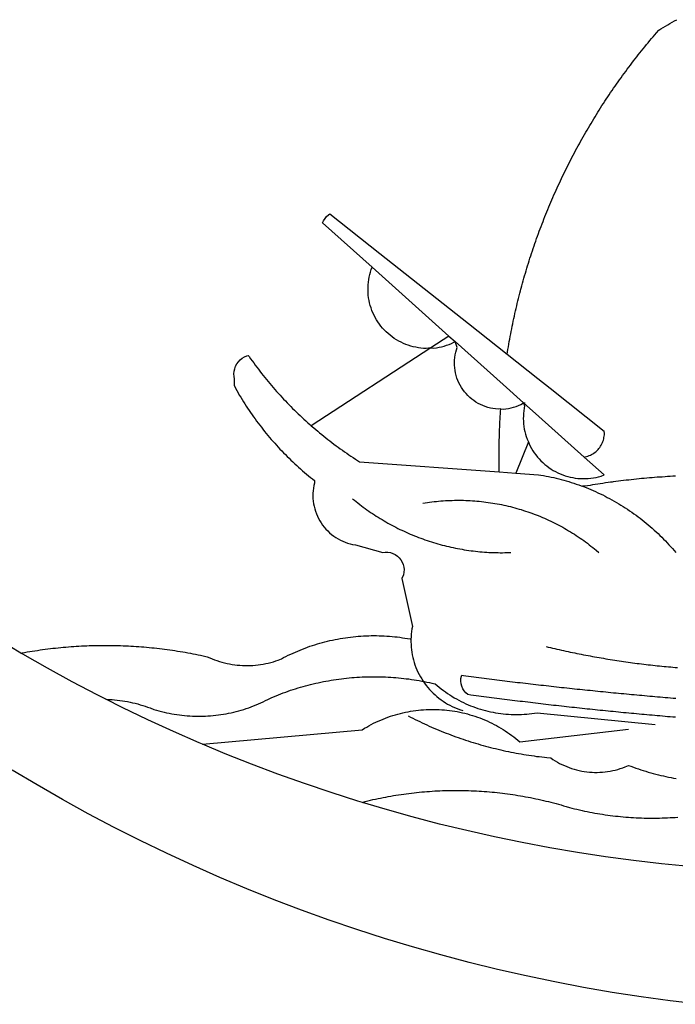
# Model space of a CAD drawing. Extents: x 181962.5 to 182018.8, y 1678255.8 to 1678337.8.
# Drawn here: x 181978.2 to 181978.7, y 1678268.1 to 1678268.9 of the extents above; entities that cross this region are included whole.
import ezdxf

# ---------------------------------------------------------------- set-up
doc = ezdxf.new("R2010")
doc.units = 0
doc.header["$MEASUREMENT"] = 0
doc.layers.add('BRAZAO', color=7, linetype='CONTINUOUS')
doc.layers.add('T-DIVIS-EXIS', color=7, linetype='CONTINUOUS')

# ---------------------------------------------------------------- blocks, each defined once
blk = doc.blocks.new('Logo_Prefeitura')
at = {"layer": 'BRAZAO'}
for points in [[(-40.01, -919.22), (-48.2, -918.24), (-56.37, -917.12), (-64.51, -915.85), (-72.63, -914.44), (-80.73, -912.9), (-88.8, -911.21), (-96.84, -909.38), (-104.84, -907.41), (-112.81, -905.3), (-120.74, -903.05), (-128.63, -900.66), (-136.48, -898.14), (-144.28, -895.48), (-152.04, -892.68), (-159.74, -889.75), (-167.39, -886.68), (-174.99, -883.48), (-182.53, -880.15), (-190.01, -876.69), (-197.43, -873.1), (-204.79, -869.38), (-212.08, -865.53), (-219.3, -861.55), (-226.45, -857.45), (-233.53, -853.23)], [(-231.08, -820.31), (-237.33, -816.6)], [(-90.26, -717.84), (-90.18, -717.56), (-89.99, -716.85), (-89.8, -716.14), (-89.6, -715.44), (-89.4, -714.73), (-89.2, -714.03), (-88.99, -713.32), (-88.79, -712.62), (-88.58, -711.92), (-88.36, -711.22), (-88.14, -710.51), (-87.93, -709.82), (-87.7, -709.12), (-87.48, -708.42), (-87.25, -707.72), (-87.02, -707.03), (-86.79, -706.33), (-86.55, -705.64), (-86.31, -704.94), (-86.07, -704.25), (-85.82, -703.56), (-85.58, -702.87), (-85.33, -702.18), (-85.07, -701.49), (-84.82, -700.8), (-84.56, -700.12), (-84.3, -699.43), (-84.03, -698.75), (-83.77, -698.06), (-83.5, -697.38), (-83.22, -696.7), (-82.95, -696.02), (-82.67, -695.34), (-82.39, -694.67), (-82.11, -693.99), (-81.82, -693.31), (-81.53, -692.64), (-81.24, -691.97), (-80.95, -691.29), (-80.65, -690.62), (-80.35, -689.95), (-80.05, -689.29), (-79.74, -688.62), (-79.43, -687.95), (-79.12, -687.29), (-78.81, -686.63), (-78.5, -685.96), (-78.18, -685.3), (-77.86, -684.64), (-77.53, -683.98), (-77.21, -683.33), (-76.88, -682.67), (-76.55, -682.02), (-76.21, -681.37), (-75.87, -680.71), (-75.54, -680.06), (-75.19, -679.42), (-74.85, -678.77), (-74.5, -678.12), (-74.15, -677.48), (-73.8, -676.84), (-73.44, -676.19), (-73.09, -675.55), (-72.73, -674.91), (-72.36, -674.28), (-72, -673.64), (-71.63, -673.01), (-71.26, -672.37), (-70.89, -671.74), (-70.51, -671.11), (-70.13, -670.48), (-69.75, -669.86), (-69.37, -669.23), (-68.98, -668.61), (-68.6, -667.98), (-68.2, -667.36), (-67.81, -666.74), (-67.42, -666.13), (-67.02, -665.51), (-66.62, -664.9), (-66.21, -664.28), (-65.81, -663.67), (-65.4, -663.06), (-64.99, -662.46), (-64.58, -661.85), (-64.16, -661.24), (-63.74, -660.64), (-63.32, -660.04), (-62.9, -659.44), (-62.48, -658.84), (-62.05, -658.25), (-61.62, -657.65), (-61.19, -657.06), (-60.75, -656.47), (-60.32, -655.88), (-59.88, -655.29), (-59.43, -654.71), (-58.99, -654.12), (-58.54, -653.54), (-58.1, -652.96), (-57.64, -652.38), (-57.19, -651.81), (-56.74, -651.23), (-56.28, -650.66), (-55.82, -650.09), (-55.35, -649.52), (-54.89, -648.95), (-54.42, -648.39), (-53.95, -647.82), (-53.48, -647.26), (-53.01, -646.7), (-52.53, -646.15), (-52.05, -645.59), (-51.44, -644.88), (-50.81, -644.5), (-50.19, -644.12), (-49.56, -643.75), (-48.92, -643.38), (-48.29, -643.01), (-47.65, -642.64), (-47.02, -642.28), (-46.38, -641.92)], [(-146.11, -699.17), (-145.81, -698.56), (-145.41, -697.95), (-144.95, -697.38), (-144.44, -696.86), (-144.06, -696.55)], [(-144.06, -696.55), (-129.94, -707.73)], [(-146.11, -699.17), (-132.16, -711.65)], [(-129.94, -707.73), (-105.04, -727.47)], [(-115.57, -734.32), (-116.93, -734.51), (-117.66, -734.48), (-118.39, -734.42), (-119.12, -734.32), (-119.84, -734.19), (-120.56, -734.03), (-121.26, -733.84), (-121.96, -733.62), (-122.65, -733.37), (-123.33, -733.09), (-123.99, -732.78), (-124.64, -732.44), (-125.28, -732.08), (-125.9, -731.68), (-126.5, -731.26), (-127.08, -730.81), (-127.64, -730.34), (-128.18, -729.84), (-128.7, -729.32), (-129.19, -728.78), (-129.66, -728.22), (-130.1, -727.63), (-130.52, -727.03), (-130.91, -726.41), (-131.28, -725.77), (-131.61, -725.12), (-131.92, -724.46), (-132.2, -723.78), (-132.45, -723.09), (-132.66, -722.39), (-132.85, -721.68), (-133, -720.96), (-133.13, -720.24), (-133.22, -719.51), (-133.28, -718.78), (-133.3, -718.04), (-133.3, -717.31), (-133.26, -716.58), (-133.19, -715.85), (-133.09, -715.12), (-132.96, -714.4), (-132.79, -713.69), (-132.6, -712.98), (-132.37, -712.28), (-132.16, -711.65)], [(-132.16, -711.65), (-110.51, -731.03)], [(-94.13, -736.12), (-94.03, -735.48), (-93.91, -734.76), (-93.79, -734.03), (-93.66, -733.31), (-93.54, -732.59), (-93.41, -731.87), (-93.27, -731.14), (-93.13, -730.42), (-93, -729.7), (-92.85, -728.98), (-92.71, -728.27), (-92.56, -727.55), (-92.41, -726.83), (-92.25, -726.11), (-92.1, -725.4), (-91.94, -724.68), (-91.78, -723.96), (-91.61, -723.25), (-91.44, -722.54), (-91.27, -721.82), (-91.1, -721.11), (-90.92, -720.4), (-90.74, -719.69), (-90.56, -718.98), (-90.37, -718.27), (-90.26, -717.84)], [(-105.04, -727.47), (-94.13, -736.12)], [(-110.51, -731.03), (-115.57, -734.32)], [(-110.51, -731.03), (-108.78, -732.58)], [(-115.57, -734.32), (-149.29, -756.27)], [(-115.57, -734.32), (-114.73, -734.41), (-114, -734.31), (-113.28, -734.18), (-112.57, -734.02), (-111.86, -733.83), (-111.16, -733.61), (-110.47, -733.36), (-109.8, -733.07), (-109.13, -732.76), (-108.78, -732.58)], [(-95.91, -751.5), (-96.68, -751.59), (-97.41, -751.53), (-98.14, -751.43), (-98.86, -751.28), (-99.57, -751.1), (-100.27, -750.88), (-100.95, -750.62), (-101.62, -750.32), (-102.27, -749.98), (-102.9, -749.61), (-103.51, -749.2), (-104.09, -748.75), (-104.65, -748.28), (-105.19, -747.77), (-105.69, -747.24), (-106.16, -746.68), (-106.6, -746.09), (-107, -745.48), (-107.37, -744.84), (-107.7, -744.19), (-108, -743.52), (-108.25, -742.83), (-108.47, -742.13), (-108.65, -741.42), (-108.78, -740.7), (-108.88, -739.97), (-108.93, -739.24), (-108.95, -738.51), (-108.92, -737.77), (-108.85, -737.04), (-108.74, -736.32), (-108.59, -735.6), (-108.39, -734.89), (-108.16, -734.2), (-108.78, -732.58)], [(-108.78, -732.58), (-95.28, -744.66)], [(-170.87, -745.08), (-170.88, -743.11), (-171.01, -742.39), (-171.04, -741.66), (-170.98, -740.93), (-170.82, -740.21), (-170.57, -739.52), (-170.23, -738.88), (-169.8, -738.28), (-169.3, -737.74), (-168.74, -737.28), (-168.11, -736.89), (-167.44, -736.59), (-167.02, -736.46)], [(-167.02, -736.46), (-166.78, -736.81), (-166.36, -737.41), (-165.93, -738.01), (-165.5, -738.6), (-165.06, -739.19), (-164.62, -739.78), (-164.18, -740.36), (-163.73, -740.94), (-163.28, -741.52), (-162.82, -742.1), (-162.37, -742.67), (-161.9, -743.24), (-161.44, -743.8), (-160.97, -744.37), (-160.49, -744.93), (-160.01, -745.48), (-159.53, -746.04), (-159.05, -746.59), (-158.56, -747.13), (-158.07, -747.68), (-157.57, -748.22), (-157.07, -748.75), (-156.57, -749.29), (-156.06, -749.82), (-155.55, -750.34), (-155.04, -750.87), (-154.52, -751.39), (-154, -751.9), (-153.47, -752.42), (-152.94, -752.92), (-152.41, -753.43), (-151.88, -753.93), (-151.34, -754.43), (-150.8, -754.93), (-150.25, -755.42), (-149.71, -755.9), (-149.29, -756.27)], [(-94.13, -736.12), (-85.44, -743)], [(-85.44, -743), (-82.02, -745.71)], [(-170.87, -745.08), (-170.64, -745.72), (-170.28, -746.36), (-169.91, -747), (-169.54, -747.63), (-169.16, -748.26), (-168.78, -748.88), (-168.39, -749.5), (-168, -750.12), (-167.6, -750.74), (-167.2, -751.35), (-166.79, -751.96), (-166.37, -752.57), (-165.95, -753.17), (-165.53, -753.77), (-165.1, -754.36), (-164.67, -754.95), (-164.23, -755.54), (-163.79, -756.13), (-163.34, -756.71), (-162.88, -757.28), (-162.43, -757.86), (-161.96, -758.43), (-161.5, -758.99), (-161.02, -759.55), (-160.55, -760.11), (-160.06, -760.66), (-159.58, -761.21), (-159.09, -761.75), (-158.58, -762.31)], [(-95.28, -744.66), (-89.48, -749.85)], [(-82.02, -745.71), (-66.83, -757.76)], [(-95.91, -751.5), (-95.21, -751.58), (-94.48, -751.52), (-93.76, -751.41), (-93.04, -751.27), (-92.33, -751.08), (-91.63, -750.85), (-90.95, -750.59), (-90.28, -750.28), (-89.48, -749.85)], [(-89.48, -749.85), (-89.22, -750.64), (-89.35, -751.36), (-89.45, -752.09), (-89.52, -752.82), (-89.56, -753.55), (-89.57, -754.28), (-89.55, -755.02), (-89.5, -755.75), (-89.41, -756.48), (-89.29, -757.2), (-89.15, -757.92), (-88.97, -758.63), (-88.76, -759.33), (-88.52, -760.03), (-88.1, -760.77)], [(-89.48, -749.85), (-85.23, -753.66)], [(-89.48, -749.85), (-89.05, -749.93), (-89.48, -749.85)], [(-96.35, -769.27), (-96.35, -768.36), (-96.36, -767.62), (-96.37, -766.89), (-96.38, -766.16), (-96.39, -765.42), (-96.39, -764.69), (-96.39, -763.96), (-96.38, -763.22), (-96.37, -762.49), (-96.36, -761.76), (-96.35, -761.02), (-96.33, -760.29), (-96.31, -759.56), (-96.29, -758.82), (-96.27, -758.09), (-96.24, -757.36), (-96.21, -756.62), (-96.17, -755.89), (-96.14, -755.16), (-96.1, -754.43), (-96.05, -753.69), (-96.01, -752.96), (-95.96, -752.23), (-95.91, -751.5)], [(-85.23, -753.66), (-72.46, -765.08)], [(-149.29, -756.27), (-148.6, -756.87), (-148.04, -757.34), (-147.48, -757.82), (-146.92, -758.29), (-146.35, -758.75), (-145.78, -759.21), (-145.21, -759.67), (-144.63, -760.12), (-144.05, -760.57), (-143.47, -761.02), (-142.89, -761.46), (-142.3, -761.9), (-141.71, -762.33), (-141.11, -762.76), (-140.51, -763.19), (-139.91, -763.61), (-139.31, -764.03), (-138.71, -764.44), (-138.1, -764.85), (-137.49, -765.26), (-136.87, -765.66), (-136.26, -766.06), (-135.66, -766.44)], [(-72.46, -765.08), (-72.12, -765.02), (-71.75, -764.93), (-71.39, -764.81), (-71.03, -764.68), (-70.68, -764.53), (-70.34, -764.36), (-70.01, -764.17), (-69.69, -763.96), (-69.38, -763.73), (-69.09, -763.49), (-68.81, -763.23), (-68.54, -762.95), (-68.29, -762.67), (-68.06, -762.36), (-67.84, -762.05), (-67.64, -761.72), (-67.46, -761.39), (-67.3, -761.04), (-67.16, -760.69), (-67.04, -760.33), (-66.94, -759.96), (-66.86, -759.58), (-66.8, -759.21), (-66.76, -758.83), (-66.74, -758.45), (-66.83, -757.76)], [(-158.58, -762.31), (-158.09, -762.83), (-157.59, -763.36), (-157.08, -763.89), (-156.56, -764.42), (-156.05, -764.93), (-155.52, -765.45), (-155, -765.96), (-154.47, -766.47), (-153.93, -766.97), (-153.39, -767.46), (-152.85, -767.96), (-152.3, -768.44), (-151.75, -768.93), (-151.19, -769.41), (-150.63, -769.88), (-150.07, -770.35), (-149.5, -770.81), (-148.93, -771.27), (-148.36, -771.73)], [(-88.1, -760.77), (-91.67, -769.61)], [(-88.1, -760.77), (-87.95, -761.38), (-87.63, -762.03), (-87.27, -762.68), (-86.89, -763.3), (-86.48, -763.91), (-86.05, -764.5), (-85.59, -765.08), (-85.11, -765.63), (-84.6, -766.16), (-84.07, -766.67), (-83.52, -767.15), (-82.95, -767.61), (-82.36, -768.05), (-81.75, -768.46), (-81.13, -768.84), (-80.49, -769.2), (-79.83, -769.53), (-79.16, -769.83), (-78.48, -770.1), (-77.79, -770.34), (-77.08, -770.55), (-76.37, -770.73), (-75.66, -770.88), (-74.93, -771), (-74.2, -771.09), (-73.47, -771.14), (-72.74, -771.17), (-72.01, -771.16), (-71.27, -771.12), (-70.54, -771.06), (-69.82, -770.95), (-69.1, -770.82), (-68.38, -770.66), (-67.67, -770.47), (-66.85, -770.1)], [(-72.46, -765.08), (-66.85, -770.1)], [(-135.66, -766.44), (-96.35, -769.27)], [(-96.35, -769.27), (-91.67, -769.61)], [(-91.67, -769.61), (-85.34, -770.07), (-84.62, -770.18), (-83.9, -770.31), (-83.17, -770.44), (-82.45, -770.58), (-81.74, -770.73), (-81.02, -770.89), (-80.31, -771.06), (-79.59, -771.23), (-78.88, -771.42), (-78.18, -771.61), (-77.47, -771.81), (-76.77, -772.02), (-76.07, -772.23), (-75.37, -772.46), (-74.67, -772.69), (-73.98, -772.93), (-73.29, -773.18), (-72.92, -773.32)], [(-50.45, -770.74), (-51.13, -770.73), (-51.13, -770.73), (-51.86, -770.78), (-52.6, -770.84), (-53.33, -770.9), (-54.06, -770.97), (-54.79, -771.03), (-55.52, -771.1), (-56.25, -771.17), (-56.98, -771.24), (-57.71, -771.32), (-58.44, -771.39), (-59.17, -771.47), (-59.89, -771.56), (-60.62, -771.64), (-61.35, -771.73), (-62.08, -771.82), (-62.81, -771.91), (-63.53, -772), (-64.26, -772.1), (-64.58, -772.14)], [(-46.74, -770.44), (-47.47, -770.48), (-48.21, -770.53), (-48.94, -770.57), (-49.67, -770.62), (-50.45, -770.74)], [(-148.36, -771.73), (-148.39, -772.41), (-148.55, -773.12), (-148.68, -773.85), (-148.77, -774.57), (-148.82, -775.3), (-148.83, -776.04), (-148.8, -776.77), (-148.74, -777.5), (-148.63, -778.23), (-148.49, -778.95), (-148.32, -779.66), (-148.1, -780.36), (-147.85, -781.05), (-147.56, -781.73), (-147.24, -782.38), (-146.89, -783.03), (-146.5, -783.65), (-146.08, -784.25), (-145.63, -784.83), (-145.15, -785.39), (-144.65, -785.91), (-144.11, -786.42), (-143.55, -786.89), (-142.97, -787.34), (-142.36, -787.75), (-141.74, -788.13), (-141.09, -788.48), (-140.43, -788.79), (-139.75, -789.07), (-139.06, -789.32), (-138.36, -789.52), (-137.64, -789.7), (-136.82, -789.85), (-129.17, -791.95), (-128.44, -791.86), (-128.44, -791.86), (-127.71, -791.88), (-126.99, -792), (-126.29, -792.23), (-125.63, -792.55), (-125.03, -792.97), (-124.5, -793.47), (-124.04, -794.05), (-123.67, -794.68), (-123.4, -795.36), (-123.23, -796.07), (-123.16, -796.8), (-123.21, -797.53), (-123.35, -798.25), (-123.78, -799.29), (-120.79, -812.79), (-120.93, -813.51), (-121.04, -814.23), (-121.12, -814.96), (-121.18, -815.69), (-121.21, -816.37)], [(-64.58, -772.14), (-64.99, -772.19), (-65.71, -772.3), (-66.44, -772.4), (-67.17, -772.5), (-67.89, -772.61), (-68.62, -772.72), (-69.34, -772.83), (-70.07, -772.95), (-70.79, -773.07), (-71.51, -773.18), (-72.24, -773.31), (-72.92, -773.32)], [(-72.92, -773.32), (-71.92, -773.7), (-71.24, -773.97), (-70.56, -774.25), (-69.89, -774.54), (-69.22, -774.84), (-68.55, -775.14), (-67.89, -775.46), (-67.23, -775.78), (-66.57, -776.1), (-65.92, -776.44), (-65.27, -776.78), (-64.63, -777.13), (-63.98, -777.49), (-63.35, -777.86), (-62.72, -778.23), (-62.09, -778.61), (-61.47, -779), (-60.85, -779.39), (-60.24, -779.79), (-59.63, -780.2), (-59.02, -780.62), (-58.42, -781.04), (-57.83, -781.47), (-57.24, -781.91), (-56.66, -782.35), (-56.08, -782.8), (-55.51, -783.26), (-54.94, -783.73), (-54.38, -784.2), (-53.82, -784.67), (-53.27, -785.16), (-52.72, -785.65), (-52.18, -786.14), (-51.65, -786.65), (-51.12, -787.16), (-50.6, -787.67), (-50.08, -788.19), (-49.57, -788.72), (-49.07, -789.25), (-48.57, -789.79), (-48.08, -790.34), (-47.6, -790.89), (-47.12, -791.44), (-46.65, -792.01)], [(-137.64, -776.83), (-137.14, -777.23), (-136.65, -777.64), (-136.15, -778.03), (-135.65, -778.42), (-135.15, -778.81), (-134.64, -779.19), (-134.12, -779.57), (-133.61, -779.94), (-133.09, -780.3), (-132.56, -780.67), (-132.04, -781.02), (-131.51, -781.37), (-130.97, -781.72), (-130.44, -782.06), (-129.9, -782.39), (-129.35, -782.72), (-128.8, -783.05), (-128.25, -783.37), (-127.7, -783.68), (-127.14, -783.99), (-126.59, -784.29), (-126.02, -784.59), (-125.46, -784.88), (-124.89, -785.17), (-124.32, -785.45), (-123.75, -785.73), (-123.17, -786), (-122.59, -786.26), (-122.01, -786.52), (-121.43, -786.77), (-120.84, -787.02), (-120.25, -787.26), (-119.66, -787.5), (-119.07, -787.73), (-118.47, -787.95), (-117.88, -788.17), (-117.28, -788.38), (-116.67, -788.59), (-116.07, -788.79), (-115.47, -788.98), (-114.86, -789.17), (-114.25, -789.36), (-113.64, -789.53), (-113.03, -789.7), (-112.41, -789.87), (-111.8, -790.03), (-111.18, -790.18), (-110.56, -790.33), (-109.94, -790.47), (-109.32, -790.61), (-108.7, -790.73), (-108.07, -790.86), (-107.45, -790.97), (-106.82, -791.08), (-106.19, -791.19), (-105.56, -791.29), (-104.93, -791.38), (-104.3, -791.47), (-103.67, -791.55), (-103.04, -791.62), (-102.41, -791.69), (-101.78, -791.75), (-101.14, -791.8), (-100.51, -791.85), (-99.87, -791.9), (-99.24, -791.93), (-98.6, -791.96), (-97.97, -791.99), (-97.33, -792.01), (-96.7, -792.02), (-96.06, -792.03), (-95.42, -792.03), (-94.79, -792.02), (-94.15, -792.01), (-93.08, -791.97)], [(-117.83, -778.09), (-117.21, -777.99), (-116.58, -777.89), (-115.95, -777.81), (-115.32, -777.72), (-114.68, -777.65), (-114.05, -777.58), (-113.42, -777.52), (-112.79, -777.46), (-112.15, -777.41), (-111.52, -777.37), (-110.88, -777.34), (-110.25, -777.31), (-109.61, -777.29), (-108.97, -777.27), (-108.34, -777.26), (-107.7, -777.26), (-107.7, -777.26), (-107.07, -777.27), (-106.43, -777.28), (-105.79, -777.3), (-105.16, -777.32), (-104.52, -777.35), (-103.89, -777.39), (-103.25, -777.44), (-102.62, -777.49), (-101.99, -777.55), (-101.35, -777.61), (-100.72, -777.68), (-100.09, -777.76), (-99.46, -777.85), (-98.83, -777.94), (-98.2, -778.04), (-97.58, -778.14), (-96.95, -778.25), (-96.32, -778.37), (-95.7, -778.5), (-95.08, -778.63), (-94.46, -778.76), (-93.84, -778.91), (-93.22, -779.06), (-92.6, -779.22), (-91.99, -779.38), (-91.38, -779.55), (-90.76, -779.73), (-90.16, -779.91), (-89.55, -780.1), (-88.94, -780.3), (-88.34, -780.5), (-87.74, -780.71), (-87.14, -780.92), (-86.54, -781.14), (-85.95, -781.37), (-85.36, -781.6), (-84.77, -781.84), (-84.18, -782.09), (-83.6, -782.34), (-83.02, -782.6), (-82.44, -782.86), (-81.86, -783.13), (-81.29, -783.41), (-80.72, -783.69), (-80.15, -783.98), (-79.59, -784.28), (-79.03, -784.58), (-78.47, -784.88), (-77.92, -785.19), (-77.37, -785.51), (-76.82, -785.84), (-76.27, -786.17), (-75.73, -786.5), (-75.2, -786.84), (-74.66, -787.19), (-74.13, -787.54), (-73.61, -787.9), (-73.09, -788.26), (-72.57, -788.63), (-72.05, -789), (-71.54, -789.38), (-71.04, -789.77), (-70.53, -790.16), (-70.03, -790.55), (-69.54, -790.95), (-69.05, -791.36), (-68.33, -791.97)], [(-231.08, -820.31), (-230.73, -820.24), (-230.01, -820.11), (-229.29, -819.99), (-228.56, -819.87), (-227.84, -819.75), (-227.11, -819.64), (-226.39, -819.53), (-225.66, -819.42), (-224.94, -819.32), (-224.21, -819.22), (-223.48, -819.13), (-222.75, -819.04), (-222.03, -818.96), (-221.3, -818.88), (-220.57, -818.8), (-219.84, -818.73), (-219.11, -818.66), (-218.38, -818.59), (-217.65, -818.53), (-216.91, -818.48), (-216.18, -818.43), (-215.45, -818.38), (-214.72, -818.33), (-213.99, -818.29), (-213.25, -818.26), (-212.52, -818.23), (-211.79, -818.2), (-211.06, -818.18), (-210.32, -818.16), (-209.59, -818.14), (-208.86, -818.13), (-208.12, -818.12), (-207.39, -818.12), (-207.39, -818.12), (-206.66, -818.12), (-205.92, -818.13), (-205.19, -818.14), (-204.46, -818.15), (-203.72, -818.17), (-202.99, -818.19), (-202.26, -818.22), (-201.52, -818.25), (-200.79, -818.28), (-200.06, -818.32), (-199.33, -818.36), (-198.59, -818.41), (-197.86, -818.46), (-197.13, -818.52), (-196.4, -818.58), (-195.67, -818.64), (-194.94, -818.71), (-194.21, -818.78), (-193.48, -818.85), (-192.75, -818.93), (-192.02, -819.02), (-191.29, -819.1), (-190.57, -819.2), (-189.84, -819.29), (-189.11, -819.39), (-188.39, -819.5), (-187.66, -819.6), (-186.94, -819.72), (-186.21, -819.83), (-185.49, -819.95), (-184.77, -820.08), (-184.04, -820.21), (-183.32, -820.34), (-182.6, -820.47), (-181.88, -820.62), (-181.16, -820.76), (-180.45, -820.91), (-179.73, -821.06), (-178.55, -821.32), (-177.89, -821.63), (-177.21, -821.91), (-176.53, -822.18), (-175.84, -822.42), (-175.14, -822.65), (-174.44, -822.86), (-173.73, -823.05), (-173.01, -823.22), (-172.3, -823.36), (-171.57, -823.49), (-170.85, -823.6), (-170.12, -823.68), (-169.39, -823.75), (-168.66, -823.79), (-167.92, -823.82), (-167.19, -823.82), (-166.46, -823.8), (-165.73, -823.76), (-164.99, -823.71), (-164.27, -823.63), (-163.54, -823.53), (-162.81, -823.41), (-162.1, -823.26), (-161.38, -823.1), (-160.67, -822.92), (-159.96, -822.72), (-159.26, -822.5), (-158.57, -822.26), (-157.71, -821.93), (-157.06, -821.58), (-156.4, -821.25), (-155.75, -820.93), (-155.08, -820.61), (-154.42, -820.3), (-153.75, -820), (-153.07, -819.72), (-152.4, -819.44), (-151.71, -819.16), (-151.03, -818.9), (-150.34, -818.65), (-149.65, -818.4), (-148.95, -818.17), (-148.26, -817.94), (-147.56, -817.73), (-146.85, -817.52), (-146.15, -817.32), (-145.44, -817.14), (-144.73, -816.96), (-144.01, -816.79), (-143.3, -816.63), (-142.58, -816.48), (-141.86, -816.34), (-141.14, -816.21), (-140.41, -816.08), (-139.69, -815.97), (-138.96, -815.87), (-138.24, -815.78), (-137.51, -815.69), (-136.78, -815.62), (-136.05, -815.56), (-135.32, -815.5), (-134.58, -815.46), (-133.85, -815.42), (-133.12, -815.4), (-132.38, -815.38), (-131.65, -815.38), (-131.65, -815.38), (-130.92, -815.38), (-130.18, -815.4), (-129.45, -815.42), (-128.72, -815.45), (-127.99, -815.5), (-127.25, -815.55), (-126.52, -815.61), (-125.79, -815.68), (-125.07, -815.77), (-124.34, -815.86), (-123.61, -815.96), (-122.89, -816.07), (-122.16, -816.19), (-121.44, -816.32), (-121.21, -816.37)], [(-121.21, -816.37), (-121.21, -817.16), (-121.19, -817.89), (-121.14, -818.63), (-121.07, -819.35), (-120.97, -820.08), (-120.84, -820.8), (-120.69, -821.52), (-120.51, -822.23), (-120.31, -822.94), (-120.08, -823.63), (-119.82, -824.32), (-119.54, -825), (-119.24, -825.67), (-118.91, -826.32), (-118.56, -826.97), (-118.19, -827.6), (-117.8, -828.25)], [(-207.13, -833.32), (-209.59, -832.08), (-216.63, -828.39), (-223.6, -824.58), (-230.5, -820.65), (-231.08, -820.31)], [(-83.18, -818.47), (-82.56, -818.62), (-81.94, -818.76), (-81.32, -818.91), (-80.71, -819.05), (-80.09, -819.19), (-79.46, -819.33), (-78.84, -819.47), (-78.22, -819.6), (-77.6, -819.74), (-76.98, -819.87), (-76.36, -820), (-75.73, -820.13), (-75.11, -820.26), (-74.49, -820.39), (-73.86, -820.51), (-73.24, -820.63), (-72.61, -820.76), (-71.99, -820.88), (-71.36, -820.99), (-70.74, -821.11), (-70.11, -821.23), (-69.49, -821.34), (-68.86, -821.45), (-68.23, -821.56), (-67.61, -821.67), (-66.98, -821.78), (-66.35, -821.88), (-65.73, -821.99), (-65.1, -822.09), (-64.47, -822.19), (-63.84, -822.29), (-63.21, -822.38), (-62.58, -822.48), (-61.95, -822.57), (-61.33, -822.67), (-60.7, -822.76), (-60.07, -822.85), (-59.44, -822.93), (-58.81, -823.02), (-58.17, -823.1), (-57.54, -823.19), (-56.91, -823.27), (-56.28, -823.35), (-55.65, -823.42), (-55.02, -823.5), (-54.39, -823.57), (-53.75, -823.65), (-53.12, -823.72), (-52.49, -823.79), (-51.86, -823.85), (-51.23, -823.92), (-50.59, -823.98), (-49.96, -824.05), (-49.33, -824.11), (-48.69, -824.17), (-48.06, -824.22), (-47.43, -824.28), (-46.79, -824.33), (-46.16, -824.39)], [(-207.13, -833.32), (-206.11, -833.36), (-206.11, -833.36), (-205.38, -833.41), (-204.65, -833.47), (-203.92, -833.54), (-203.19, -833.63), (-202.47, -833.74), (-201.74, -833.85), (-201.02, -833.98), (-200.3, -834.12), (-199.58, -834.28), (-198.87, -834.45), (-198.16, -834.63), (-197.45, -834.83), (-196.75, -835.03), (-196.05, -835.25), (-195.36, -835.49), (-194.67, -835.74), (-193.57, -836.16), (-192.87, -836.37), (-192.16, -836.57), (-191.46, -836.76), (-190.74, -836.94), (-190.03, -837.1), (-189.31, -837.25), (-188.59, -837.39), (-187.87, -837.51), (-187.14, -837.63), (-186.42, -837.73), (-185.69, -837.82), (-184.96, -837.89), (-184.23, -837.96), (-183.5, -838.01), (-182.77, -838.04), (-182.03, -838.07), (-181.3, -838.08), (-180.57, -838.08), (-179.83, -838.07), (-179.1, -838.04), (-178.37, -838), (-177.64, -837.95), (-176.9, -837.89), (-176.18, -837.81), (-175.45, -837.72), (-174.72, -837.62), (-174, -837.51), (-173.27, -837.38), (-172.55, -837.24), (-171.84, -837.09), (-171.12, -836.93), (-170.41, -836.75), (-169.7, -836.57), (-168.99, -836.37), (-168.29, -836.15), (-167.59, -835.93), (-166.9, -835.69), (-166.21, -835.44), (-165.53, -835.18), (-164.84, -834.91), (-164.17, -834.63), (-163.5, -834.33), (-162.83, -834.02), (-162.17, -833.7), (-161.52, -833.37), (-160.57, -832.87), (-159.89, -832.59), (-159.21, -832.31), (-158.53, -832.04), (-157.85, -831.77), (-157.16, -831.52), (-156.47, -831.27), (-155.78, -831.02), (-155.09, -830.78), (-154.39, -830.55), (-153.69, -830.33), (-152.99, -830.12), (-152.29, -829.91), (-151.58, -829.71), (-150.88, -829.51), (-150.17, -829.32), (-149.46, -829.14), (-148.74, -828.97), (-148.03, -828.8), (-147.31, -828.64), (-146.6, -828.49), (-145.88, -828.34), (-145.16, -828.21), (-144.43, -828.07), (-143.71, -827.95), (-142.99, -827.83), (-142.26, -827.72), (-141.54, -827.62), (-140.81, -827.53), (-140.08, -827.44), (-139.35, -827.36), (-138.62, -827.28), (-137.89, -827.22), (-137.16, -827.16), (-136.43, -827.11), (-135.7, -827.06), (-134.97, -827.03), (-134.23, -827), (-133.5, -826.97), (-132.77, -826.96), (-132.03, -826.95), (-131.3, -826.95), (-131.3, -826.95), (-130.57, -826.96), (-129.83, -826.97), (-129.1, -826.99), (-128.37, -827.02), (-127.63, -827.05), (-126.9, -827.1), (-126.17, -827.15), (-125.44, -827.2), (-124.71, -827.27), (-123.98, -827.34), (-123.25, -827.42), (-122.52, -827.51), (-121.79, -827.6), (-121.07, -827.7), (-120.34, -827.81), (-119.62, -827.92), (-118.89, -828.05), (-118.17, -828.18), (-117.8, -828.25)], [(-117.8, -828.25), (-117.45, -828.31), (-116.73, -828.46), (-116.02, -828.61), (-115.3, -828.77), (-114.36, -828.98), (-113.81, -829.46), (-113.25, -829.93), (-112.67, -830.39), (-112.09, -830.83), (-111.49, -831.26), (-110.89, -831.68), (-110.28, -832.09), (-109.66, -832.48), (-109.03, -832.86), (-108.4, -833.22), (-107.75, -833.57), (-107.1, -833.91), (-106.45, -834.24), (-105.78, -834.55), (-105.11, -834.84), (-104.43, -835.12), (-103.75, -835.39), (-103.06, -835.64), (-102.37, -835.88), (-101.67, -836.1), (-100.96, -836.31), (-100.26, -836.5), (-99.54, -836.68), (-98.83, -836.84), (-98.11, -836.98), (-97.39, -837.11), (-96.66, -837.23), (-95.94, -837.33), (-95.21, -837.41), (-94.48, -837.48), (-93.75, -837.53), (-93.01, -837.57), (-92.28, -837.59), (-91.55, -837.6), (-90.81, -837.59), (-90.08, -837.56), (-89.35, -837.52), (-88.62, -837.47), (-87.89, -837.39), (-87.16, -837.31), (-85.72, -837.09), (-85.72, -837.09), (-52.43, -840.39)], [(-117.8, -828.25), (-117.38, -828.82), (-116.94, -829.41), (-116.48, -829.98), (-116, -830.53), (-115.5, -831.07), (-114.98, -831.59), (-114.44, -832.09), (-113.89, -832.57), (-113.32, -833.03), (-112.73, -833.47), (-112.13, -833.89), (-111.51, -834.28), (-110.88, -834.66), (-110.24, -835), (-109.58, -835.33), (-108.91, -835.63), (-108.23, -835.91), (-107.55, -836.17), (-106.57, -836.48)], [(-46.73, -838.39), (-47.46, -838.33), (-48.19, -838.27), (-48.93, -838.21), (-49.66, -838.15), (-50.39, -838.08), (-51.12, -838.02), (-51.85, -837.96), (-52.58, -837.89), (-53.31, -837.83), (-54.04, -837.76), (-54.77, -837.7), (-55.5, -837.63), (-56.23, -837.57), (-56.96, -837.5), (-57.69, -837.43), (-58.42, -837.36), (-59.15, -837.29), (-59.88, -837.23), (-60.61, -837.16), (-61.34, -837.09), (-62.07, -837.02), (-62.8, -836.95), (-63.53, -836.88), (-64.26, -836.8), (-64.99, -836.73), (-65.72, -836.66), (-66.45, -836.59), (-67.18, -836.51), (-67.91, -836.44), (-68.64, -836.36), (-69.37, -836.29), (-70.1, -836.21), (-70.82, -836.14), (-71.55, -836.06), (-72.28, -835.98), (-73.01, -835.9), (-73.74, -835.83), (-74.47, -835.75), (-75.2, -835.67), (-75.93, -835.59), (-76.66, -835.51), (-77.39, -835.43), (-78.11, -835.35), (-78.84, -835.27), (-79.57, -835.18), (-80.3, -835.1), (-81.03, -835.02), (-81.76, -834.93), (-82.49, -834.85), (-83.21, -834.77), (-83.94, -834.68), (-84.67, -834.6), (-85.4, -834.51), (-86.13, -834.42), (-86.86, -834.34), (-87.58, -834.25), (-88.31, -834.16), (-89.04, -834.07), (-89.77, -833.98), (-90.49, -833.9), (-91.22, -833.81), (-91.95, -833.72), (-92.68, -833.62), (-93.41, -833.53), (-94.13, -833.44), (-94.86, -833.35), (-95.59, -833.26), (-96.31, -833.16), (-97.04, -833.07), (-97.77, -832.98), (-98.5, -832.88), (-99.22, -832.79), (-99.95, -832.69), (-100.68, -832.59), (-101.4, -832.5), (-102.13, -832.4), (-102.86, -832.3), (-103.58, -832.21), (-104.31, -832.11), (-105.22, -831.98), (-105.78, -831.51), (-106.26, -830.96), (-106.65, -830.34), (-106.93, -829.66), (-107.11, -828.95), (-107.18, -828.22), (-107.13, -827.49), (-106.97, -826.78), (-106.88, -826.56)], [(-106.88, -826.56), (-106.45, -826.62), (-105.72, -826.71), (-104.99, -826.81), (-104.26, -826.9), (-103.54, -827), (-102.81, -827.09), (-102.08, -827.18), (-101.36, -827.28), (-100.63, -827.37), (-99.9, -827.46), (-99.17, -827.55), (-98.45, -827.65), (-97.72, -827.74), (-96.99, -827.83), (-96.26, -827.92), (-95.53, -828.01), (-94.81, -828.1), (-94.08, -828.18), (-93.35, -828.27), (-92.62, -828.36), (-91.89, -828.45), (-91.17, -828.54), (-90.44, -828.62), (-89.71, -828.71), (-88.98, -828.79), (-88.25, -828.88), (-87.53, -828.96), (-86.8, -829.05), (-86.07, -829.13), (-85.34, -829.22), (-84.61, -829.3), (-83.88, -829.38), (-83.15, -829.46), (-82.43, -829.54), (-81.7, -829.63), (-80.97, -829.71), (-80.24, -829.79), (-79.51, -829.87), (-78.78, -829.95), (-78.05, -830.03), (-77.32, -830.11), (-76.59, -830.18), (-75.86, -830.26), (-75.14, -830.34), (-74.41, -830.42), (-73.68, -830.49), (-72.95, -830.57), (-72.22, -830.64), (-71.49, -830.72), (-70.76, -830.79), (-70.03, -830.87), (-69.3, -830.94), (-68.57, -831.02), (-67.84, -831.09), (-67.11, -831.16), (-66.38, -831.23), (-65.65, -831.3), (-64.92, -831.38), (-64.19, -831.45), (-63.46, -831.52), (-62.73, -831.59), (-62, -831.66), (-61.27, -831.73), (-60.54, -831.79), (-59.81, -831.86), (-59.08, -831.93), (-58.35, -832), (-57.62, -832.06), (-56.89, -832.13), (-56.16, -832.2), (-55.43, -832.26), (-54.7, -832.33), (-53.97, -832.39), (-53.24, -832.46), (-52.51, -832.52), (-51.78, -832.58), (-51.05, -832.65), (-50.32, -832.71), (-49.59, -832.77), (-48.85, -832.83), (-48.12, -832.89), (-47.39, -832.96), (-46.66, -833.02)], [(-179.89, -845.99), (-180.84, -845.59), (-188.12, -842.4), (-195.34, -839.09), (-202.5, -835.65), (-207.13, -833.32)], [(-179.89, -845.99), (-134.93, -841.87), (-134.3, -841.49), (-133.67, -841.12), (-133.03, -840.76), (-132.39, -840.41), (-131.73, -840.08), (-131.07, -839.76), (-130.41, -839.45), (-129.74, -839.16), (-129.06, -838.87), (-128.38, -838.61), (-127.69, -838.35), (-127, -838.11), (-126.3, -837.88), (-125.6, -837.67), (-124.89, -837.47), (-124.18, -837.28), (-123.47, -837.11), (-122.75, -836.95), (-122.03, -836.81), (-121.31, -836.68), (-120.59, -836.57), (-119.86, -836.46), (-119.13, -836.38), (-118.4, -836.3), (-117.67, -836.25), (-116.94, -836.2), (-116.21, -836.17), (-115.47, -836.16), (-114.74, -836.16), (-114.74, -836.16), (-114.01, -836.17), (-113.27, -836.2), (-112.54, -836.24), (-111.81, -836.3), (-111.08, -836.37), (-110.35, -836.45), (-109.63, -836.55), (-108.9, -836.67), (-108.18, -836.79), (-107.46, -836.94), (-106.74, -837.09), (-106.03, -837.26), (-105.32, -837.45), (-104.61, -837.65), (-103.91, -837.86), (-103.21, -838.08), (-102.52, -838.32), (-101.83, -838.58), (-101.15, -838.84), (-100.47, -839.12), (-99.8, -839.42), (-99.13, -839.72), (-98.47, -840.04), (-97.82, -840.37), (-97.17, -840.72), (-96.53, -841.07), (-95.9, -841.44), (-95.27, -841.83), (-94.65, -842.22), (-94.04, -842.63), (-93.44, -843.05), (-92.85, -843.48), (-92.26, -843.92), (-91.68, -844.37), (-91.12, -844.84), (-90.53, -845.33), (-59.93, -841.74)], [(-122.03, -837.98), (-121.37, -838.31), (-120.72, -838.64), (-120.06, -838.97), (-119.4, -839.29), (-118.74, -839.61), (-118.08, -839.93), (-117.42, -840.24), (-116.75, -840.54), (-116.08, -840.84), (-115.41, -841.14), (-114.74, -841.43), (-114.06, -841.72), (-113.38, -842), (-112.71, -842.28), (-112.03, -842.55), (-111.34, -842.82), (-110.66, -843.08), (-109.97, -843.34), (-109.29, -843.6), (-108.6, -843.85), (-107.91, -844.1), (-107.21, -844.34), (-106.52, -844.57), (-105.82, -844.8), (-105.13, -845.03), (-104.43, -845.26), (-103.73, -845.47), (-103.03, -845.69), (-102.32, -845.9), (-101.62, -846.1), (-100.91, -846.3), (-100.2, -846.49), (-99.5, -846.68), (-98.79, -846.87), (-98.08, -847.05), (-97.36, -847.22), (-96.65, -847.39), (-95.94, -847.56), (-95.22, -847.72), (-94.5, -847.88), (-93.79, -848.03), (-93.07, -848.18), (-92.35, -848.32), (-91.63, -848.45), (-90.91, -848.59), (-90.18, -848.71), (-89.46, -848.84), (-88.74, -848.95), (-88.01, -849.07), (-87.29, -849.18), (-86.56, -849.28), (-85.83, -849.38), (-85.11, -849.47), (-84.38, -849.56), (-83.65, -849.64), (-82.92, -849.72), (-81.84, -849.83), (-81.23, -850.24), (-80.62, -850.64), (-79.99, -851.01), (-79.34, -851.36), (-78.69, -851.69), (-78.02, -852), (-77.35, -852.29), (-76.66, -852.55), (-75.97, -852.79), (-75.27, -853.01), (-74.56, -853.21), (-73.85, -853.38), (-73.13, -853.52), (-72.41, -853.65), (-71.68, -853.74), (-70.95, -853.82), (-70.22, -853.87), (-69.49, -853.9), (-68.75, -853.9), (-68.02, -853.88), (-67.29, -853.83), (-66.56, -853.76), (-65.83, -853.67), (-65.11, -853.54), (-64.39, -853.4), (-63.67, -853.24), (-62.97, -853.05), (-62.26, -852.83), (-61.57, -852.59), (-60.88, -852.34), (-59.94, -851.94), (-59.94, -851.94), (-59.26, -852.19), (-58.57, -852.45), (-57.88, -852.69), (-57.18, -852.93), (-56.49, -853.16), (-55.79, -853.39), (-55.09, -853.6), (-54.39, -853.81), (-53.68, -854.01), (-52.97, -854.21), (-52.26, -854.39), (-51.55, -854.57), (-50.84, -854.74), (-50.13, -854.91), (-49.41, -855.07), (-48.69, -855.22), (-47.97, -855.36), (-47.25, -855.49), (-46.53, -855.62)], [(-134.81, -862.4), (-136.13, -862.01), (-143.7, -859.6), (-151.22, -857.06), (-158.7, -854.38), (-166.13, -851.58), (-173.51, -848.65), (-179.89, -845.99)], [(-134.81, -862.4), (-134.06, -862.08), (-133.35, -861.91), (-132.63, -861.74), (-131.92, -861.58), (-131.2, -861.42), (-130.49, -861.27), (-129.77, -861.12), (-129.05, -860.97), (-128.33, -860.84), (-127.61, -860.7), (-126.88, -860.57), (-126.16, -860.45), (-125.44, -860.33), (-124.71, -860.22), (-123.99, -860.11), (-123.26, -860), (-122.54, -859.9), (-121.81, -859.81), (-121.08, -859.72), (-120.35, -859.64), (-119.62, -859.56), (-118.89, -859.48), (-118.16, -859.42), (-117.43, -859.35), (-116.7, -859.29), (-115.97, -859.24), (-115.24, -859.19), (-114.51, -859.14), (-113.77, -859.1), (-113.04, -859.07), (-112.31, -859.04), (-111.57, -859.02), (-110.84, -859), (-110.11, -858.98), (-109.37, -858.97), (-108.64, -858.97), (-108.64, -858.97), (-107.91, -858.97), (-107.17, -858.98), (-106.44, -858.99), (-105.71, -859), (-104.98, -859.02), (-104.24, -859.05), (-103.51, -859.08), (-102.78, -859.12), (-102.04, -859.16), (-101.31, -859.2), (-100.58, -859.25), (-99.85, -859.31), (-99.12, -859.37), (-98.39, -859.44), (-97.66, -859.51), (-96.93, -859.58), (-96.2, -859.66), (-95.47, -859.75), (-94.74, -859.84), (-94.02, -859.93), (-93.29, -860.04), (-92.56, -860.14), (-91.84, -860.25), (-91.12, -860.37), (-90.39, -860.49), (-89.67, -860.61), (-88.95, -860.74), (-88.23, -860.88), (-87.51, -861.02), (-86.79, -861.16), (-86.07, -861.31), (-85.35, -861.47), (-84.64, -861.63), (-83.92, -861.79), (-83.21, -861.96), (-82.5, -862.13), (-81.78, -862.31), (-81.08, -862.5), (-80.37, -862.69), (-79.66, -862.88), (-78.95, -863.08), (-78.25, -863.28), (-77.54, -863.49), (-76.61, -863.78), (-75.9, -863.96), (-75.19, -864.13), (-74.47, -864.3), (-73.76, -864.47), (-73.04, -864.63), (-72.32, -864.78), (-71.61, -864.93), (-70.89, -865.07), (-70.17, -865.21), (-69.44, -865.34), (-68.72, -865.47), (-68, -865.59), (-67.27, -865.7), (-66.55, -865.81), (-65.82, -865.91), (-65.1, -866.01), (-64.37, -866.1), (-63.64, -866.19), (-62.91, -866.26), (-62.18, -866.34), (-61.45, -866.41), (-60.72, -866.47), (-59.99, -866.53), (-59.26, -866.58), (-58.53, -866.62), (-57.79, -866.66), (-57.06, -866.7), (-56.33, -866.72), (-55.59, -866.75), (-54.86, -866.76), (-54.13, -866.77), (-53.39, -866.78), (-52.66, -866.78), (-51.93, -866.77), (-51.19, -866.76), (-50.46, -866.74), (-49.73, -866.72), (-49, -866.69), (-48.26, -866.65), (-47.53, -866.61), (-46.8, -866.57), (-46.07, -866.51)], [(-8.08, -882.2), (-11.07, -882.17), (-19.01, -881.94), (-26.95, -881.57), (-34.87, -881.07), (-42.79, -880.42), (-50.69, -879.64), (-58.58, -878.72), (-66.45, -877.66), (-74.3, -876.46), (-82.14, -875.13), (-89.94, -873.66), (-97.72, -872.06), (-105.47, -870.31), (-113.19, -868.44), (-120.87, -866.43), (-128.52, -864.29), (-134.81, -862.4)]]:
    blk.add_lwpolyline(points, dxfattribs=at)

msp = doc.modelspace()

# ---------------------------------------------------------------- block references
at = {"layer": 'T-DIVIS-EXIS', "linetype": 'Continuous', "xscale": 0.00298365208436735, "yscale": 0.002983652055263519, "zscale": 0.002983652098924404}
msp.add_blockref('Logo_Prefeitura', (181978.86961, 1678270.8307), dxfattribs=at)

doc.saveas('drawing.dxf')
